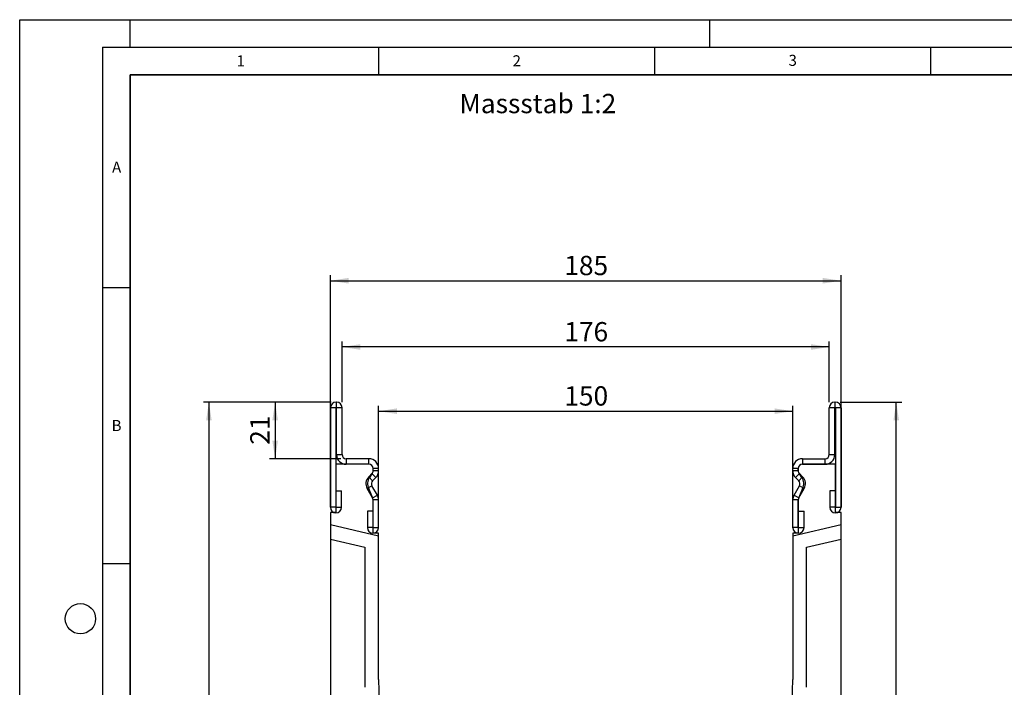
# Model space of a CAD drawing. Units: millimetres. Extents: x 0 to 420, y 0 to 297.
# Drawn here: x 0 to 178, y 176 to 297 of the extents above; entities that cross this region are included whole.
import ezdxf

# ---------------------------------------------------------------- set-up
doc = ezdxf.new("R2010")
doc.units = ezdxf.units.MM
doc.layers.add('LINIEN-DICK', color=7, linetype='Continuous', lineweight=35)
for name, color, linetype in [('LINIEN-DÜNN', 7, 'Continuous'), ('SLD-0', 179, 'Continuous'), ('VORLAGE_TEXT', 7, 'Continuous')]:
    doc.layers.add(name, color=color, linetype=linetype)
doc.styles.add('SLDTEXTSTYLE0', font='TXT', dxfattribs={"width": 0.605})
doc.styles.add('SLDTEXTSTYLE2', font='TXT', dxfattribs={"width": 0.75})
doc.dimstyles.new('SLDDIMSTYLE0', dxfattribs={"dimtxt": 3.5, "dimasz": 3.302, "dimexe": 0, "dimexo": 0.0625, "dimgap": 0.875, "dimtad": 1, "dimlfac": 2, "dimrnd": 1e-09, "dimzin": 12, "dimdsep": 46, "dimtxsty": 'SLDTEXTSTYLE2', "dimsah": 1, "dimcen": 0.09, "dimadec": 0, "dimazin": 3, "dimtfac": 1, "dimtofl": 0, "dimtmove": 0, "dimatfit": 3, "dimfxl": 1, "dimfrac": 2, "dimtolj": 1, "dimtzin": 12, "dimarcsym": 0})
doc.dimstyles.new('SLDDIMSTYLE1', dxfattribs={"dimtxt": 3.5, "dimasz": 3.302, "dimexe": 0, "dimexo": 0.0625, "dimgap": 0.875, "dimtad": 1, "dimdec": 0, "dimlfac": 2, "dimrnd": 1e-09, "dimzin": 12, "dimdsep": 46, "dimtxsty": 'SLDTEXTSTYLE2', "dimsah": 1, "dimcen": 0.09, "dimadec": 0, "dimazin": 3, "dimtfac": 1, "dimtdec": 0, "dimtofl": 0, "dimtmove": 0, "dimatfit": 3, "dimfxl": 1, "dimfrac": 2, "dimtolj": 1, "dimtzin": 12, "dimarcsym": 0})

# ---------------------------------------------------------------- blocks, each defined once
blk = doc.blocks.new('_D')
at = {"layer": 'SLD-0'}
for p, q in [((65.02, 204.97), (65.02, 227.09)), ((140.02, 204.97), (140.02, 227.09)), ((65.02, 226.09), (140.02, 226.09))]:
    blk.add_line(p, q, dxfattribs=at)
for points in [[(65.02, 226.09), (68.32, 225.59), (68.32, 226.6)], [(140.02, 226.09), (136.72, 226.6), (136.72, 225.59)]]:
    blk.add_solid(points, dxfattribs=at)
at = {"layer": 'SLD-0', "insert": (98.64, 230.61), "char_height": 3.5, "attachment_point": 1, "style": 'SLDTEXTSTYLE2'}
blk.add_mtext('150', dxfattribs=at)
blk = doc.blocks.new('_D_1')
at = {"layer": 'SLD-0'}
for p, q in [((58.39, 227.72), (58.39, 238.72)), ((146.64, 237.72), (58.39, 237.72)), ((146.64, 227.72), (146.64, 238.72))]:
    blk.add_line(p, q, dxfattribs=at)
for points in [[(58.39, 237.72), (61.7, 237.21), (61.7, 238.23)], [(146.64, 237.72), (143.34, 238.23), (143.34, 237.21)]]:
    blk.add_solid(points, dxfattribs=at)
at = {"layer": 'SLD-0', "insert": (98.64, 242.23), "char_height": 3.5, "attachment_point": 1, "style": 'SLDTEXTSTYLE2'}
blk.add_mtext('176', dxfattribs=at)
blk = doc.blocks.new('_D_2')
at = {"layer": 'SLD-0'}
for p, q in [((56.27, 208.72), (56.27, 250.72)), ((56.27, 249.72), (148.77, 249.72)), ((148.77, 208.72), (148.77, 250.72))]:
    blk.add_line(p, q, dxfattribs=at)
for points in [[(56.27, 249.72), (59.57, 249.21), (59.57, 250.23)], [(148.77, 249.72), (145.47, 250.23), (145.47, 249.21)]]:
    blk.add_solid(points, dxfattribs=at)
at = {"layer": 'SLD-0', "insert": (98.64, 254.23), "char_height": 3.5, "attachment_point": 1, "style": 'SLDTEXTSTYLE2'}
blk.add_mtext('185', dxfattribs=at)
blk = doc.blocks.new('_D_3')
at = {"layer": 'SLD-0'}
for p, q in [((148.64, 227.72), (159.77, 227.72)), ((158.77, 97.72), (158.77, 227.72)), ((149.77, 97.72), (159.77, 97.72))]:
    blk.add_line(p, q, dxfattribs=at)
for centre, start, end in [((155.99, 161.05), 63.4349, 116.5651), ((155.99, 164.4), 243.4349, 296.5651)]:
    blk.add_arc(centre, 6.21, start, end, dxfattribs=at)
for points in [[(158.77, 227.72), (158.26, 224.42), (159.28, 224.42)], [(158.77, 97.72), (159.28, 101.03), (158.26, 101.03)]]:
    blk.add_solid(points, dxfattribs=at)
at = {"layer": 'SLD-0', "insert": (154.26, 158.84), "char_height": 3.5, "attachment_point": 1, "rotation": 90, "style": 'SLDTEXTSTYLE2'}
blk.add_mtext('260', dxfattribs=at)
blk = doc.blocks.new('_D_5')
at = {"layer": 'SLD-0'}
for p, q in [((56.39, 227.72), (33.27, 227.72)), ((34.27, 227.72), (34.27, 110.22)), ((101.52, 110.22), (33.27, 110.22))]:
    blk.add_line(p, q, dxfattribs=at)
for centre, start, end in [((31.49, 167.3), 63.4349, 116.5651), ((31.49, 170.65), 243.4349, 296.5651)]:
    blk.add_arc(centre, 6.21, start, end, dxfattribs=at)
for points in [[(34.27, 227.72), (33.76, 224.42), (34.78, 224.42)], [(34.27, 110.22), (34.78, 113.53), (33.76, 113.53)]]:
    blk.add_solid(points, dxfattribs=at)
at = {"layer": 'SLD-0', "insert": (29.76, 165.09), "char_height": 3.5, "attachment_point": 1, "rotation": 90, "style": 'SLDTEXTSTYLE2'}
blk.add_mtext('235', dxfattribs=at)
blk = doc.blocks.new('_D_6')
at = {"layer": 'SLD-0'}
for p, q in [((56.31, 227.72), (45.27, 227.72)), ((46.27, 227.72), (46.27, 217.47)), ((58.14, 217.47), (45.27, 217.47))]:
    blk.add_line(p, q, dxfattribs=at)
for points in [[(46.27, 227.72), (45.76, 224.42), (46.78, 224.42)], [(46.27, 217.47), (46.78, 220.77), (45.76, 220.77)]]:
    blk.add_solid(points, dxfattribs=at)
at = {"layer": 'SLD-0', "insert": (41.76, 220.01), "char_height": 3.5, "attachment_point": 1, "rotation": 90, "style": 'SLDTEXTSTYLE2'}
blk.add_mtext('21', dxfattribs=at)

msp = doc.modelspace()

# ---------------------------------------------------------------- linework, layer by layer
at = {"color": 7, "linetype": 'Continuous', "lineweight": 25}
for p, q in [((57.2679, 226.6858), (56.2684, 226.6858)), ((56.2684, 226.6858), (56.2684, 208.7103)), ((57.2679, 226.6858), (57.2679, 208.7103)), ((57.3055, 227.7229), (57.3055, 226.7234)), ((57.3934, 227.7229), (57.3055, 227.7229)), ((57.3934, 226.7234), (57.3055, 226.7234)), ((57.3934, 226.7234), (57.3934, 227.7229)), ((58.3934, 226.7229), (57.3939, 226.7229)), ((57.3939, 218.2229), (57.3939, 226.7229)), ((58.3934, 218.2229), (58.3934, 226.7229)), ((147.6419, 226.7229), (146.6424, 226.7229)), ((146.6424, 218.2229), (146.6424, 226.7229)), ((147.6419, 218.2229), (147.6419, 226.7229)), ((147.6424, 227.7229), (147.6424, 226.7234)), ((147.6424, 227.7229), (147.7303, 227.7229)), ((147.6424, 226.7234), (147.7303, 226.7234)), ((147.7303, 226.7234), (147.7303, 227.7229)), ((148.7674, 226.6858), (147.7679, 226.6858)), ((147.7679, 226.6858), (147.7679, 208.7103)), ((148.7674, 226.6858), (148.7674, 208.7103)), ((57.3939, 218.2229), (58.3934, 218.2229)), ((146.6424, 218.2229), (147.6419, 218.2229)), ((57.2679, 216.4734), (57.2679, 207.7234)), ((63.2679, 216.4734), (57.2679, 216.4734)), ((59.1434, 217.4729), (59.1434, 216.4734)), ((63.2684, 217.4729), (59.1434, 217.4729)), ((63.2684, 216.4734), (59.1434, 216.4734)), ((63.2684, 216.4734), (63.2684, 217.4729)), ((141.7674, 217.4729), (141.7674, 216.4734)), ((141.7674, 217.4729), (145.8924, 217.4729)), ((141.7674, 216.4734), (145.8924, 216.4734)), ((147.7679, 216.4734), (141.7679, 216.4734)), ((145.8924, 216.4734), (145.8924, 217.4729)), ((147.7679, 207.7234), (147.7679, 216.4734)), ((63.2186, 214.2099), (63.7991, 214.7904)), ((63.2186, 214.2099), (63.9253, 213.5032)), ((63.4042, 214.0954), (63.8185, 214.7739)), ((64.5058, 214.0837), (63.7991, 214.7904)), ((63.9253, 213.5032), (64.5058, 214.0837)), ((64.0179, 215.3218), (64.0179, 215.7234)), ((65.0184, 215.7229), (64.0189, 215.7229)), ((64.0189, 215.3211), (64.0189, 215.7229)), ((64.0189, 215.3211), (65.0184, 215.3211)), ((65.0184, 215.3211), (65.0184, 215.7229)), ((141.0169, 215.7229), (140.0174, 215.7229)), ((140.0174, 215.3211), (140.0174, 215.7229)), ((140.0174, 215.3211), (141.0169, 215.3211)), ((141.2367, 214.7904), (140.5299, 214.0837)), ((141.1104, 213.5032), (140.5299, 214.0837)), ((141.0169, 215.3211), (141.0169, 215.7229)), ((141.0179, 215.7234), (141.0179, 215.3218)), ((141.1104, 213.5032), (141.8172, 214.2099)), ((141.2172, 214.7739), (141.6315, 214.0954)), ((141.8172, 214.2099), (141.2367, 214.7904)), ((63.8061, 212.5979), (62.9405, 212.0981)), ((64.7839, 210.9043), (63.8061, 212.5979)), ((140.2518, 210.9043), (141.2296, 212.5979)), ((142.0952, 212.0981), (141.2296, 212.5979)), ((57.3179, 208.7103), (57.3179, 211.6858)), ((57.3179, 211.6858), (58.3174, 211.6858)), ((58.3174, 208.7103), (58.3174, 211.6858)), ((63.9183, 210.4045), (62.9405, 212.0981)), ((63.8816, 210.4549), (63.2317, 212.0984)), ((63.9183, 210.4045), (64.7839, 210.9043)), ((140.2518, 210.9043), (141.1174, 210.4045)), ((141.1174, 210.4045), (142.0952, 212.0981)), ((141.8041, 212.0984), (141.1541, 210.4549)), ((146.7184, 211.6858), (146.7184, 208.7103)), ((147.7179, 211.6858), (146.7184, 211.6858)), ((147.7179, 211.6858), (147.7179, 208.7103)), ((57.2679, 208.7103), (56.2684, 208.7103)), ((57.3179, 208.7103), (58.3174, 208.7103)), ((64.0179, 203.9734), (64.0179, 210.0025)), ((65.0184, 210.0293), (64.0189, 210.0293)), ((64.0189, 204.9974), (64.0189, 210.0293)), ((65.0184, 204.9974), (65.0184, 210.0293)), ((141.0169, 210.0293), (140.0174, 210.0293)), ((140.0174, 204.9974), (140.0174, 210.0293)), ((141.0169, 204.9974), (141.0169, 210.0293)), ((141.0179, 210.0025), (141.0179, 203.9734)), ((147.7179, 208.7103), (146.7184, 208.7103)), ((147.7679, 208.7103), (148.7674, 208.7103)), ((57.2679, 207.7234), (56.2679, 207.7234)), ((56.2679, 207.7234), (56.2679, 205.482)), ((62.9694, 207.9729), (62.9694, 204.9974)), ((63.9689, 207.9729), (62.9694, 207.9729)), ((63.9689, 207.9729), (63.9689, 204.9974)), ((141.0669, 204.9974), (141.0669, 207.9729)), ((141.0669, 207.9729), (142.0664, 207.9729)), ((142.0664, 204.9974), (142.0664, 207.9729)), ((148.7679, 207.7234), (147.7679, 207.7234)), ((148.7679, 205.482), (148.7679, 207.7234)), ((65.0179, 203.462), (56.2679, 205.482)), ((56.2679, 205.482), (56.2679, 202.9163)), ((148.7679, 205.482), (140.0179, 203.462)), ((148.7679, 202.9163), (148.7679, 205.482)), ((63.9689, 204.9974), (62.9694, 204.9974)), ((65.0179, 203.9734), (64.0179, 203.9734)), ((64.0189, 204.9974), (65.0184, 204.9974)), ((65.0179, 203.462), (65.0179, 203.9734)), ((65.0179, 177.4734), (65.0179, 203.462)), ((141.0169, 204.9974), (140.0174, 204.9974)), ((140.0179, 203.9734), (140.0179, 203.462)), ((141.0179, 203.9734), (140.0179, 203.9734)), ((140.0179, 203.462), (140.0179, 177.4734)), ((141.0669, 204.9974), (142.0664, 204.9974)), ((56.2679, 202.9163), (56.2679, 134.7234)), ((56.2679, 202.9163), (62.5179, 201.4734)), ((142.5179, 201.4734), (148.7679, 202.9163)), ((148.7679, 134.7234), (148.7679, 202.9163)), ((62.5179, 201.4734), (62.5179, 176.0814)), ((142.5179, 176.0814), (142.5179, 201.4734))]:
    msp.add_line(p, q, dxfattribs=at)
for centre, radius, start, end in [((57.3055, 226.6858), 1.0371, 90, 180), ((57.3055, 226.6858), 0.0376, 90, 180), ((57.3934, 226.7229), 1, 0, 90), ((57.3934, 226.7229), 0.0005, 0, 90), ((147.6424, 226.7229), 1, 90, 180), ((147.6424, 226.7229), 0.0005, 90, 180), ((147.7303, 226.6858), 1.0371, 0, 90), ((147.7303, 226.6858), 0.0376, 0, 90), ((59.1434, 218.2229), 1.7495, 180, 270), ((59.1434, 218.2229), 0.75, 180, 270), ((145.8924, 218.2229), 1.7495, 270, 0), ((145.8924, 218.2229), 0.75, 270, 0), ((63.2679, 215.7234), 0.75, 0, 90), ((63.2684, 215.7229), 1.75, 0.000001, 90), ((63.2684, 215.7229), 0.7505, 0.000001, 90), ((141.7674, 215.7229), 1.75, 90, 179.999999), ((141.7674, 215.7229), 0.7505, 90, 179.999999), ((141.7679, 215.7234), 0.75, 90, 180), ((64.4556, 212.9729), 1.7495, 135, 210), ((64.7472, 212.9734), 1.75, 140.122698, 210), ((63.2684, 215.3211), 0.7505, 315, 0.000002), ((63.2688, 215.2842), 0.75, 317.131818, 2.872689), ((63.2684, 215.3211), 1.75, 315, 0.000001), ((141.7674, 215.3211), 1.75, 179.999999, 225), ((141.7669, 215.2842), 0.75, 177.127311, 222.868182), ((141.7674, 215.3211), 0.7505, 179.999998, 225), ((140.2885, 212.9734), 1.75, 330, 39.877302), ((140.5801, 212.9729), 1.7495, 330, 45), ((64.4556, 212.9729), 0.75, 135, 210), ((140.5801, 212.9729), 0.75, 330, 45), ((63.2682, 210.0234), 0.75, 358.404934, 35.121771), ((63.2684, 210.0293), 1.75, 360, 30), ((141.7674, 210.0293), 1.75, 150, 180), ((141.7676, 210.0234), 0.75, 144.878229, 181.595066), ((57.2929, 208.7103), 1.0245, 180, 0), ((57.2929, 208.7103), 0.025, 180, 0), ((63.2684, 210.0293), 0.7505, 360, 30), ((141.7674, 210.0293), 0.7505, 150, 180), ((147.7429, 208.7103), 1.0245, 180, 0), ((147.7429, 208.7103), 0.025, 180, 0), ((63.9939, 204.9974), 1.0245, 180, 0), ((63.9939, 204.9974), 0.025, 180, 0), ((141.0419, 204.9974), 1.0245, 180, 0), ((141.0419, 204.9974), 0.025, 180, 0), ((158.2982, 177.473), 93.2803, 179.999785, 219.966673), ((46.7376, 177.473), 93.2803, 320.033327, 0.000215)]:
    msp.add_arc(centre, radius, start, end, dxfattribs=at)
at = {"layer": 'LINIEN-DICK'}
for p, q in [((20, 287), (20, 10)), ((410, 287), (20, 287))]:
    msp.add_line(p, q, dxfattribs=at)
at = {"layer": 'LINIEN-DÜNN'}
for p, q in [((0, 0), (0, 297)), ((0, 297), (420, 297)), ((20, 292), (20, 297)), ((125, 292), (125, 297)), ((15, 292), (415, 292)), ((15, 292), (15, 5)), ((65, 292), (65, 287)), ((115, 292), (115, 287)), ((165, 292), (165, 287)), ((15, 248.5), (20, 248.5)), ((15, 198.5), (20, 198.5))]:
    msp.add_line(p, q, dxfattribs=at)
msp.add_circle((11, 188.5), 2.75, dxfattribs=at)

# ---------------------------------------------------------------- texts
at = {"layer": 'SLD-0', "insert": (79.6471, 283.5645), "char_height": 3.5, "attachment_point": 1, "style": 'SLDTEXTSTYLE2'}
msp.add_mtext('Massstab 1:2', dxfattribs=at)
at = {"layer": 'VORLAGE_TEXT', "char_height": 2, "attachment_point": 2, "style": 'SLDTEXTSTYLE0'}
for s, insert in [('1', (40.051, 290.553)), ('2', (90.0332, 290.5567)), ('3', (140.0166, 290.6379)), ('A', (17.561, 271.2966)), ('B', (17.5517, 224.4926))]:
    msp.add_mtext(s, dxfattribs=dict(at, insert=insert))

# ---------------------------------------------------------------- dimensions: what is measured, and where the dimension line sits
at = {"layer": 'SLD-0'}
for base, p1, p2, dimstyle, picture, middle in [((148.7679, 249.7229), (56.2679, 207.7234), (148.7679, 207.7234), 'SLDDIMSTYLE0', '_D_2', (102.5179, 249.7229)), ((58.3934, 237.7229), (146.6424, 226.7229), (58.3934, 226.7229), 'SLDDIMSTYLE1', '_D_1', (102.5179, 237.7229)), ((140.0179, 226.0942), (65.0179, 203.9734), (140.0179, 203.9734), 'SLDDIMSTYLE0', '_D', (102.5179, 226.0942))]:
    dim = msp.add_linear_dim(base=base, p1=p1, p2=p2, dimstyle=dimstyle, dxfattribs=at)
    dim.commit()
    dim.dimension.update_dxf_attribs({"geometry": picture, "text_midpoint": middle, "dimtype": 160})
for base, p1, p2, picture, middle in [((34.2679, 110.2234), (57.3934, 227.7229), (102.5179, 110.2234), '_D_5', (34.2679, 168.9731)), ((158.7679, 227.7229), (148.7679, 97.7234), (147.6424, 227.7229), '_D_3', (158.7679, 162.7231))]:
    dim = msp.add_linear_dim(base=base, p1=p1, p2=p2, angle=90, text='(<>)', dimstyle='SLDDIMSTYLE0', dxfattribs=at)
    dim.commit()
    dim.dimension.update_dxf_attribs({"geometry": picture, "text_midpoint": middle, "dimtype": 160})
dim = msp.add_linear_dim(base=(46.2678809423, 217.4728634672), p1=(57.3054597433, 227.7228634672), p2=(59.1433809423, 217.4728634672), angle=90, dimstyle='SLDDIMSTYLE1', dxfattribs=at)
dim.commit()
dim.dimension.update_dxf_attribs({"geometry": '_D_6', "text_midpoint": (46.2678809423, 222.5978634672), "dimtype": 160})

doc.saveas('drawing.dxf')
